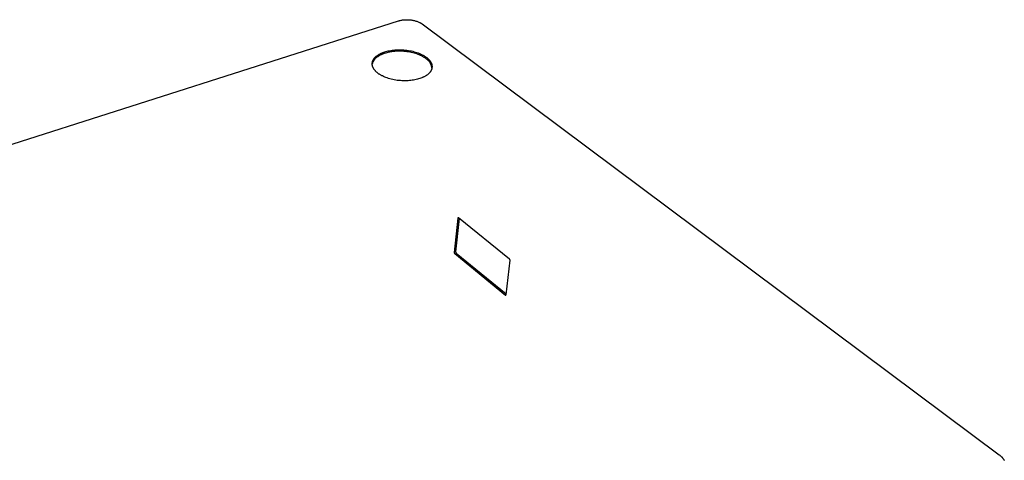
# Model space of a CAD drawing. Units: millimetres. Extents: x -807 to 870, y -642 to 362.
# Drawn here: x -462 to -53, y -336 to -153 of the extents above; entities that cross this region are included whole.
import ezdxf

# ---------------------------------------------------------------- set-up
doc = ezdxf.new("R2010")
doc.units = ezdxf.units.MM
doc.header["$MEASUREMENT"] = 0
doc.layers.add('Make2D$visible$lines', color=7, linetype='Continuous', true_color=0x000000)

msp = doc.modelspace()

# ---------------------------------------------------------------- linework, layer by layer
at = {"layer": 'Make2D$visible$lines', "color": 7, "true_color": 0xffffff}
for p, q in [((-801.7, -311.69), (-304.65, -153.12)), ((-304.65, -153.12), (-304.39, -153.04)), ((-304.39, -153.04), (-304.12, -152.96)), ((-304.12, -152.96), (-303.84, -152.9)), ((-303.84, -152.9), (-303.54, -152.83)), ((-303.54, -152.83), (-303.23, -152.78)), ((-303.23, -152.78), (-302.92, -152.73)), ((-302.92, -152.73), (-302.59, -152.69)), ((-302.59, -152.69), (-302.25, -152.66)), ((-302.25, -152.66), (-301.91, -152.64)), ((-301.91, -152.64), (-301.56, -152.62)), ((-301.56, -152.62), (-301.21, -152.62)), ((-301.21, -152.62), (-300.85, -152.62)), ((-300.85, -152.62), (-300.48, -152.63)), ((-300.48, -152.63), (-300.12, -152.66)), ((-300.12, -152.66), (-299.76, -152.69)), ((-299.76, -152.69), (-299.4, -152.73)), ((-299.4, -152.73), (-299.04, -152.78)), ((-299.04, -152.78), (-298.68, -152.84)), ((-298.68, -152.84), (-298.33, -152.91)), ((-298.33, -152.91), (-297.99, -152.99)), ((-297.99, -152.99), (-297.66, -153.07)), ((-297.66, -153.07), (-297.34, -153.16)), ((-297.34, -153.16), (-297.02, -153.26)), ((-297.02, -153.26), (-296.72, -153.37)), ((-296.72, -153.37), (-296.43, -153.48)), ((-296.43, -153.48), (-296.15, -153.6)), ((-296.15, -153.6), (-295.89, -153.72)), ((-295.89, -153.72), (-295.77, -153.78)), ((-295.77, -153.78), (-295.64, -153.85)), ((-295.64, -153.85), (-295.52, -153.91)), ((-295.52, -153.91), (-295.41, -153.98)), ((-295.41, -153.98), (-295.3, -154.04)), ((-295.3, -154.04), (-295.19, -154.11)), ((-295.19, -154.11), (-295.08, -154.18)), ((-295.08, -154.18), (-294.98, -154.24)), ((-294.98, -154.24), (-294.89, -154.31)), ((-294.89, -154.31), (-294.79, -154.38)), ((-294.79, -154.38), (-54.82, -333.4)), ((-313.98, -167.95), (-313.83, -167.82)), ((-313.83, -167.82), (-313.67, -167.69)), ((-313.67, -167.69), (-313.51, -167.56)), ((-313.51, -167.56), (-313.34, -167.44)), ((-313.34, -167.44), (-313.16, -167.32)), ((-313.16, -167.32), (-312.98, -167.2)), ((-312.86, -167.71), (-313.06, -167.84)), ((-312.98, -167.2), (-312.8, -167.09)), ((-312.65, -167.59), (-312.86, -167.71)), ((-312.8, -167.09), (-312.61, -166.97)), ((-312.44, -167.47), (-312.65, -167.59)), ((-312.61, -166.97), (-312.41, -166.87)), ((-312.22, -167.36), (-312.44, -167.47)), ((-312.41, -166.87), (-312.22, -166.76)), ((-312.22, -166.76), (-312.02, -166.66)), ((-312, -167.25), (-312.22, -167.36)), ((-312.02, -166.66), (-311.81, -166.56)), ((-311.77, -167.14), (-312, -167.25)), ((-311.81, -166.56), (-311.6, -166.47)), ((-311.55, -167.04), (-311.77, -167.14)), ((-311.6, -166.47), (-311.39, -166.38)), ((-311.31, -166.95), (-311.55, -167.04)), ((-311.39, -166.38), (-311.18, -166.29)), ((-311.08, -166.85), (-311.31, -166.95)), ((-311.18, -166.29), (-310.75, -166.13)), ((-310.84, -166.76), (-311.08, -166.85)), ((-310.6, -166.68), (-310.84, -166.76)), ((-310.75, -166.13), (-310.31, -165.98)), ((-310.36, -166.6), (-310.6, -166.68)), ((-309.9, -166.46), (-310.36, -166.6)), ((-310.31, -165.98), (-309.85, -165.84)), ((-309.43, -166.33), (-309.9, -166.46)), ((-309.85, -165.84), (-309.37, -165.71)), ((-308.93, -166.21), (-309.43, -166.33)), ((-309.37, -165.71), (-308.88, -165.59)), ((-308.41, -166.1), (-308.93, -166.21)), ((-308.88, -165.59), (-308.36, -165.48)), ((-307.87, -166), (-308.41, -166.1)), ((-308.36, -165.48), (-307.82, -165.38)), ((-307.32, -165.92), (-307.87, -166)), ((-307.82, -165.38), (-307.27, -165.3)), ((-306.75, -165.85), (-307.32, -165.92)), ((-307.27, -165.3), (-306.69, -165.23)), ((-306.16, -165.79), (-306.75, -165.85)), ((-306.69, -165.23), (-306.11, -165.17)), ((-305.56, -165.75), (-306.16, -165.79)), ((-306.11, -165.17), (-305.51, -165.13)), ((-304.95, -165.72), (-305.56, -165.75)), ((-305.51, -165.13), (-304.89, -165.1)), ((-304.33, -165.71), (-304.95, -165.72)), ((-304.89, -165.1), (-304.27, -165.09)), ((-303.7, -165.72), (-304.33, -165.71)), ((-304.27, -165.09), (-303.65, -165.1)), ((-303.07, -165.74), (-303.7, -165.72)), ((-303.65, -165.1), (-303.01, -165.12)), ((-302.43, -165.78), (-303.07, -165.74)), ((-303.01, -165.12), (-302.38, -165.16)), ((-301.79, -165.84), (-302.43, -165.78)), ((-302.38, -165.16), (-301.74, -165.22)), ((-301.16, -165.91), (-301.79, -165.84)), ((-301.74, -165.22), (-301.11, -165.29)), ((-300.53, -166), (-301.16, -165.91)), ((-301.11, -165.29), (-300.48, -165.38)), ((-299.91, -166.11), (-300.53, -166)), ((-300.48, -165.38), (-299.86, -165.49)), ((-299.3, -166.23), (-299.91, -166.11)), ((-299.86, -165.49), (-299.25, -165.61)), ((-298.71, -166.37), (-299.3, -166.23)), ((-299.25, -165.61), (-298.65, -165.75)), ((-298.12, -166.52), (-298.71, -166.37)), ((-298.65, -165.75), (-298.07, -165.9)), ((-297.56, -166.68), (-298.12, -166.52)), ((-298.07, -165.9), (-297.5, -166.06)), ((-297.01, -166.86), (-297.56, -166.68)), ((-297.5, -166.06), (-296.95, -166.24)), ((-296.48, -167.05), (-297.01, -166.86)), ((-296.95, -166.24), (-296.43, -166.43)), ((-295.98, -167.25), (-296.48, -167.05)), ((-296.43, -166.43), (-295.92, -166.63)), ((-295.49, -167.46), (-295.98, -167.25)), ((-295.92, -166.63), (-295.43, -166.84)), ((-295.03, -167.68), (-295.49, -167.46)), ((-295.43, -166.84), (-294.97, -167.05)), ((-294.81, -167.79), (-295.03, -167.68)), ((-294.97, -167.05), (-294.75, -167.17)), ((-294.59, -167.9), (-294.81, -167.79)), ((-294.75, -167.17), (-294.54, -167.28)), ((-294.54, -167.28), (-294.33, -167.39)), ((-294.33, -167.39), (-294.13, -167.51)), ((-294.13, -167.51), (-293.93, -167.63)), ((-293.93, -167.63), (-293.74, -167.75)), ((-293.74, -167.75), (-293.56, -167.86)), ((-315.51, -170.8), (-315.5, -170.72)), ((-315.51, -170.88), (-315.51, -170.8)), ((-315.51, -170.96), (-315.51, -170.88)), ((-315.49, -170.93), (-315.51, -171.02)), ((-315.51, -171.05), (-315.51, -170.96)), ((-315.51, -171.13), (-315.51, -171.05)), ((-315.5, -171.21), (-315.51, -171.13)), ((-315.5, -170.72), (-315.49, -170.63)), ((-315.5, -171.29), (-315.5, -171.21)), ((-315.49, -171.38), (-315.5, -171.29)), ((-315.49, -170.63), (-315.48, -170.55)), ((-315.47, -170.84), (-315.49, -170.93)), ((-315.48, -171.46), (-315.49, -171.38)), ((-315.48, -170.55), (-315.47, -170.47)), ((-315.46, -171.54), (-315.48, -171.46)), ((-315.47, -170.47), (-315.46, -170.39)), ((-315.45, -170.75), (-315.47, -170.84)), ((-315.46, -170.39), (-315.44, -170.31)), ((-315.45, -171.62), (-315.46, -171.54)), ((-315.43, -170.66), (-315.45, -170.75)), ((-315.43, -171.71), (-315.45, -171.62)), ((-315.44, -170.31), (-315.43, -170.22)), ((-315.43, -170.22), (-315.41, -170.14)), ((-315.4, -170.57), (-315.43, -170.66)), ((-315.41, -171.79), (-315.43, -171.71)), ((-315.41, -170.14), (-315.38, -170.06)), ((-315.39, -171.87), (-315.41, -171.79)), ((-315.37, -170.48), (-315.4, -170.57)), ((-315.37, -171.95), (-315.39, -171.87)), ((-315.38, -170.06), (-315.36, -169.98)), ((-315.34, -170.4), (-315.37, -170.48)), ((-315.36, -169.98), (-315.34, -169.9)), ((-315.34, -169.9), (-315.31, -169.82)), ((-315.31, -170.31), (-315.34, -170.4)), ((-315.31, -169.82), (-315.28, -169.74)), ((-315.27, -170.22), (-315.31, -170.31)), ((-315.28, -169.74), (-315.24, -169.66)), ((-315.23, -170.13), (-315.27, -170.22)), ((-315.24, -169.66), (-315.21, -169.58)), ((-315.19, -170.05), (-315.23, -170.13)), ((-315.21, -169.58), (-315.17, -169.5)), ((-315.15, -169.96), (-315.19, -170.05)), ((-315.17, -169.5), (-315.14, -169.42)), ((-315.1, -169.88), (-315.15, -169.96)), ((-315.14, -169.42), (-315.1, -169.34)), ((-315.1, -169.34), (-315.05, -169.26)), ((-315.05, -169.79), (-315.1, -169.88)), ((-315.05, -169.26), (-315.01, -169.19)), ((-315, -169.71), (-315.05, -169.79)), ((-315.01, -169.19), (-314.97, -169.11)), ((-314.95, -169.62), (-315, -169.71)), ((-314.97, -169.11), (-314.92, -169.03)), ((-314.89, -169.54), (-314.95, -169.62)), ((-314.92, -169.03), (-314.87, -168.96)), ((-314.83, -169.46), (-314.89, -169.54)), ((-314.87, -168.96), (-314.82, -168.88)), ((-314.77, -169.38), (-314.83, -169.46)), ((-314.82, -168.88), (-314.76, -168.81)), ((-314.71, -169.29), (-314.77, -169.38)), ((-314.76, -168.81), (-314.71, -168.73)), ((-314.71, -168.73), (-314.65, -168.66)), ((-314.65, -169.21), (-314.71, -169.29)), ((-314.65, -168.66), (-314.59, -168.58)), ((-314.58, -169.13), (-314.65, -169.21)), ((-314.59, -168.58), (-314.53, -168.51)), ((-314.51, -169.06), (-314.58, -169.13)), ((-314.53, -168.51), (-314.47, -168.44)), ((-314.44, -168.98), (-314.51, -169.06)), ((-314.47, -168.44), (-314.4, -168.37)), ((-314.37, -168.9), (-314.44, -168.98)), ((-314.4, -168.37), (-314.27, -168.23)), ((-314.29, -168.82), (-314.37, -168.9)), ((-314.22, -168.75), (-314.29, -168.82)), ((-314.27, -168.23), (-314.13, -168.09)), ((-314.14, -168.67), (-314.22, -168.75)), ((-313.98, -168.52), (-314.14, -168.67)), ((-314.13, -168.09), (-313.98, -167.95)), ((-313.81, -168.38), (-313.98, -168.52)), ((-313.63, -168.24), (-313.81, -168.38)), ((-313.45, -168.1), (-313.63, -168.24)), ((-313.26, -167.97), (-313.45, -168.1)), ((-313.06, -167.84), (-313.26, -167.97)), ((-294.39, -168.01), (-294.59, -167.9)), ((-294.18, -168.13), (-294.39, -168.01)), ((-293.99, -168.25), (-294.18, -168.13)), ((-293.8, -168.37), (-293.99, -168.25)), ((-293.61, -168.49), (-293.8, -168.37)), ((-293.44, -168.61), (-293.61, -168.49)), ((-293.56, -167.86), (-293.38, -167.98)), ((-293.27, -168.73), (-293.44, -168.61)), ((-293.38, -167.98), (-293.21, -168.11)), ((-293.1, -168.85), (-293.27, -168.73)), ((-293.21, -168.11), (-293.05, -168.23)), ((-292.96, -168.94), (-293.1, -168.85)), ((-293.05, -168.23), (-292.89, -168.35)), ((-292.81, -169.05), (-292.96, -168.94)), ((-292.89, -168.35), (-292.73, -168.48)), ((-292.67, -169.15), (-292.81, -169.05)), ((-292.73, -168.48), (-292.58, -168.61)), ((-292.54, -169.26), (-292.67, -169.15)), ((-292.58, -168.61), (-292.43, -168.74)), ((-292.41, -169.38), (-292.54, -169.26)), ((-292.43, -168.74), (-292.29, -168.87)), ((-292.28, -169.5), (-292.41, -169.38)), ((-292.29, -168.87), (-292.15, -169.01)), ((-292.15, -169.62), (-292.28, -169.5)), ((-292.15, -169.01), (-292.01, -169.15)), ((-292.03, -169.75), (-292.15, -169.62)), ((-291.92, -169.88), (-292.03, -169.75)), ((-292.01, -169.15), (-291.88, -169.29)), ((-291.81, -170.02), (-291.92, -169.88)), ((-291.88, -169.29), (-291.76, -169.43)), ((-291.7, -170.16), (-291.81, -170.02)), ((-291.76, -169.43), (-291.64, -169.58)), ((-291.6, -170.3), (-291.7, -170.16)), ((-291.64, -169.58), (-291.53, -169.72)), ((-291.5, -170.44), (-291.6, -170.3)), ((-291.53, -169.72), (-291.42, -169.87)), ((-291.41, -170.59), (-291.5, -170.44)), ((-291.42, -169.87), (-291.32, -170.03)), ((-291.33, -170.75), (-291.41, -170.59)), ((-291.24, -170.9), (-291.33, -170.75)), ((-291.32, -170.03), (-291.27, -170.1)), ((-291.27, -170.1), (-291.23, -170.18)), ((-291.17, -171.06), (-291.24, -170.9)), ((-291.23, -170.18), (-291.18, -170.26)), ((-291.18, -170.26), (-291.14, -170.34)), ((-291.1, -171.22), (-291.17, -171.06)), ((-291.14, -170.34), (-291.1, -170.41)), ((-291.1, -170.41), (-291.06, -170.49)), ((-291.03, -171.38), (-291.1, -171.22)), ((-291.06, -170.49), (-291.02, -170.57)), ((-290.97, -171.55), (-291.03, -171.38)), ((-291.02, -170.57), (-290.99, -170.65)), ((-290.99, -170.65), (-290.95, -170.73)), ((-290.92, -171.72), (-290.97, -171.55)), ((-290.95, -170.73), (-290.92, -170.81)), ((-290.92, -170.81), (-290.89, -170.89)), ((-290.87, -171.88), (-290.92, -171.72)), ((-290.89, -170.89), (-290.86, -170.97)), ((-290.83, -172.05), (-290.87, -171.88)), ((-290.86, -170.97), (-290.83, -171.05)), ((-290.83, -171.05), (-290.81, -171.14)), ((-290.81, -171.14), (-290.79, -171.22)), ((-290.79, -171.22), (-290.76, -171.3)), ((-290.76, -171.3), (-290.74, -171.38)), ((-290.74, -171.38), (-290.73, -171.46)), ((-290.73, -171.46), (-290.71, -171.54)), ((-290.71, -171.54), (-290.7, -171.63)), ((-290.7, -171.63), (-290.69, -171.71)), ((-290.69, -171.71), (-290.68, -171.79)), ((-290.68, -171.79), (-290.67, -171.88)), ((-290.67, -171.88), (-290.67, -171.96)), ((-315.34, -172.03), (-315.37, -171.95)), ((-315.32, -172.11), (-315.34, -172.03)), ((-315.29, -172.19), (-315.32, -172.11)), ((-315.26, -172.27), (-315.29, -172.19)), ((-315.23, -172.35), (-315.26, -172.27)), ((-315.19, -172.43), (-315.23, -172.35)), ((-315.16, -172.51), (-315.19, -172.43)), ((-315.12, -172.59), (-315.16, -172.51)), ((-315.08, -172.67), (-315.12, -172.59)), ((-315.04, -172.75), (-315.08, -172.67)), ((-315, -172.83), (-315.04, -172.75)), ((-314.95, -172.91), (-315, -172.83)), ((-314.91, -172.98), (-314.95, -172.91)), ((-314.86, -173.06), (-314.91, -172.98)), ((-314.81, -173.14), (-314.86, -173.06)), ((-314.71, -173.29), (-314.81, -173.14)), ((-314.6, -173.44), (-314.71, -173.29)), ((-314.48, -173.58), (-314.6, -173.44)), ((-314.36, -173.73), (-314.48, -173.58)), ((-314.23, -173.87), (-314.36, -173.73)), ((-314.1, -174.01), (-314.23, -173.87)), ((-313.97, -174.15), (-314.1, -174.01)), ((-313.82, -174.28), (-313.97, -174.15)), ((-313.68, -174.42), (-313.82, -174.28)), ((-313.53, -174.55), (-313.68, -174.42)), ((-313.37, -174.68), (-313.53, -174.55)), ((-313.22, -174.8), (-313.37, -174.68)), ((-313.05, -174.92), (-313.22, -174.8)), ((-312.88, -175.05), (-313.05, -174.92)), ((-312.71, -175.17), (-312.88, -175.05)), ((-312.53, -175.29), (-312.71, -175.17)), ((-312.34, -175.41), (-312.53, -175.29)), ((-312.14, -175.53), (-312.34, -175.41)), ((-311.94, -175.65), (-312.14, -175.53)), ((-311.73, -175.77), (-311.94, -175.65)), ((-311.52, -175.88), (-311.73, -175.77)), ((-311.3, -175.99), (-311.52, -175.88)), ((-310.83, -176.22), (-311.3, -175.99)), ((-293.29, -175.96), (-293.48, -176.08)), ((-293.11, -175.85), (-293.29, -175.96)), ((-292.93, -175.73), (-293.11, -175.85)), ((-292.76, -175.6), (-292.93, -175.73)), ((-292.59, -175.48), (-292.76, -175.6)), ((-292.43, -175.35), (-292.59, -175.48)), ((-292.27, -175.22), (-292.43, -175.35)), ((-292.12, -175.08), (-292.27, -175.22)), ((-291.97, -174.94), (-292.12, -175.08)), ((-291.84, -174.8), (-291.97, -174.94)), ((-291.77, -174.73), (-291.84, -174.8)), ((-291.71, -174.66), (-291.77, -174.73)), ((-291.64, -174.59), (-291.71, -174.66)), ((-291.58, -174.51), (-291.64, -174.59)), ((-291.52, -174.44), (-291.58, -174.51)), ((-291.47, -174.36), (-291.52, -174.44)), ((-291.41, -174.29), (-291.47, -174.36)), ((-291.36, -174.21), (-291.41, -174.29)), ((-291.3, -174.14), (-291.36, -174.21)), ((-291.25, -174.06), (-291.3, -174.14)), ((-291.21, -173.98), (-291.25, -174.06)), ((-291.16, -173.91), (-291.21, -173.98)), ((-291.12, -173.83), (-291.16, -173.91)), ((-291.07, -173.75), (-291.12, -173.83)), ((-291.03, -173.67), (-291.07, -173.75)), ((-291, -173.59), (-291.03, -173.67)), ((-290.96, -173.51), (-291, -173.59)), ((-290.93, -173.43), (-290.96, -173.51)), ((-290.89, -173.35), (-290.93, -173.43)), ((-290.86, -173.27), (-290.89, -173.35)), ((-290.84, -173.19), (-290.86, -173.27)), ((-290.81, -173.11), (-290.84, -173.19)), ((-290.79, -172.23), (-290.83, -172.05)), ((-290.79, -173.03), (-290.81, -173.11)), ((-290.76, -172.4), (-290.79, -172.23)), ((-290.76, -172.95), (-290.79, -173.03)), ((-290.74, -172.57), (-290.76, -172.4)), ((-290.75, -172.87), (-290.76, -172.95)), ((-290.73, -172.78), (-290.75, -172.87)), ((-290.72, -172.75), (-290.74, -172.57)), ((-290.71, -172.7), (-290.73, -172.78)), ((-290.7, -172.62), (-290.71, -172.7)), ((-290.69, -172.54), (-290.7, -172.62)), ((-290.68, -172.45), (-290.69, -172.54)), ((-290.67, -172.37), (-290.68, -172.45)), ((-290.67, -171.96), (-290.66, -172.04)), ((-290.66, -172.21), (-290.67, -172.29)), ((-290.67, -172.29), (-290.67, -172.37)), ((-290.66, -172.04), (-290.66, -172.12)), ((-290.66, -172.12), (-290.66, -172.21)), ((-310.35, -176.43), (-310.83, -176.22)), ((-309.84, -176.63), (-310.35, -176.43)), ((-309.31, -176.83), (-309.84, -176.63)), ((-308.76, -177.01), (-309.31, -176.83)), ((-308.18, -177.18), (-308.76, -177.01)), ((-307.59, -177.33), (-308.18, -177.18)), ((-306.99, -177.47), (-307.59, -177.33)), ((-306.37, -177.6), (-306.99, -177.47)), ((-305.75, -177.71), (-306.37, -177.6)), ((-305.11, -177.8), (-305.75, -177.71)), ((-304.47, -177.88), (-305.11, -177.8)), ((-303.82, -177.93), (-304.47, -177.88)), ((-303.18, -177.98), (-303.82, -177.93)), ((-302.54, -178), (-303.18, -177.98)), ((-301.9, -178.01), (-302.54, -178)), ((-301.27, -177.99), (-301.9, -178.01)), ((-300.65, -177.97), (-301.27, -177.99)), ((-300.04, -177.92), (-300.65, -177.97)), ((-299.44, -177.87), (-300.04, -177.92)), ((-298.86, -177.79), (-299.44, -177.87)), ((-298.3, -177.71), (-298.86, -177.79)), ((-297.76, -177.61), (-298.3, -177.71)), ((-297.24, -177.49), (-297.76, -177.61)), ((-296.73, -177.37), (-297.24, -177.49)), ((-296.25, -177.24), (-296.73, -177.37)), ((-295.79, -177.09), (-296.25, -177.24)), ((-295.35, -176.94), (-295.79, -177.09)), ((-294.91, -176.77), (-295.35, -176.94)), ((-294.7, -176.68), (-294.91, -176.77)), ((-294.49, -176.59), (-294.7, -176.68)), ((-294.28, -176.49), (-294.49, -176.59)), ((-294.08, -176.4), (-294.28, -176.49)), ((-293.87, -176.29), (-294.08, -176.4)), ((-293.68, -176.19), (-293.87, -176.29)), ((-293.48, -176.08), (-293.68, -176.19)), ((-279.97, -235.05), (-281.44, -249.26)), ((-279.4, -235.17), (-280.84, -249.04)), ((-279.96, -234.97), (-279.97, -234.98)), ((-279.97, -234.98), (-279.97, -234.98)), ((-279.97, -234.98), (-279.97, -234.99)), ((-279.97, -234.99), (-279.97, -234.99)), ((-279.97, -234.99), (-279.97, -235)), ((-279.97, -235), (-279.97, -235)), ((-279.97, -235), (-279.97, -235.01)), ((-279.97, -235.01), (-279.97, -235.01)), ((-279.97, -235.01), (-279.97, -235.02)), ((-279.97, -235.02), (-279.97, -235.02)), ((-279.97, -235.02), (-279.97, -235.03)), ((-279.97, -235.03), (-279.97, -235.03)), ((-279.97, -235.03), (-279.97, -235.04)), ((-279.97, -235.04), (-279.97, -235.04)), ((-279.97, -235.04), (-279.97, -235.05)), ((-279.97, -235.05), (-279.97, -235.05)), ((-279.95, -234.95), (-279.96, -234.95)), ((-279.96, -234.95), (-279.96, -234.96)), ((-279.96, -234.96), (-279.96, -234.96)), ((-279.96, -234.96), (-279.96, -234.97)), ((-279.96, -234.97), (-279.96, -234.97)), ((-279.94, -234.93), (-279.95, -234.93)), ((-279.95, -234.93), (-279.95, -234.94)), ((-279.95, -234.94), (-279.95, -234.94)), ((-279.95, -234.94), (-279.95, -234.95)), ((-279.93, -234.92), (-279.94, -234.92)), ((-279.94, -234.92), (-279.94, -234.93)), ((-279.94, -234.93), (-279.94, -234.93)), ((-279.92, -234.91), (-279.93, -234.91)), ((-279.93, -234.91), (-279.93, -234.92)), ((-279.91, -234.9), (-279.92, -234.9)), ((-279.92, -234.9), (-279.92, -234.91)), ((-279.92, -234.91), (-279.92, -234.91)), ((-279.9, -234.9), (-279.91, -234.9)), ((-279.91, -234.9), (-279.91, -234.9)), ((-279.89, -234.89), (-279.9, -234.89)), ((-279.9, -234.89), (-279.9, -234.89)), ((-279.9, -234.89), (-279.9, -234.9)), ((-279.88, -234.88), (-279.89, -234.89)), ((-279.89, -234.89), (-279.89, -234.89)), ((-279.87, -234.88), (-279.88, -234.88)), ((-279.88, -234.88), (-279.88, -234.88)), ((-279.86, -234.88), (-279.87, -234.88)), ((-279.87, -234.88), (-279.87, -234.88)), ((-279.85, -234.87), (-279.86, -234.88)), ((-279.86, -234.88), (-279.86, -234.88)), ((-279.84, -234.87), (-279.85, -234.87)), ((-279.85, -234.87), (-279.85, -234.87)), ((-279.83, -234.87), (-279.84, -234.87)), ((-279.84, -234.87), (-279.84, -234.87)), ((-279.82, -234.87), (-279.83, -234.87)), ((-279.83, -234.87), (-279.83, -234.87)), ((-279.81, -234.87), (-279.82, -234.87)), ((-279.82, -234.87), (-279.82, -234.87)), ((-279.8, -234.87), (-279.81, -234.87)), ((-279.81, -234.87), (-279.81, -234.87)), ((-279.8, -234.88), (-279.8, -234.87)), ((-279.79, -234.88), (-279.8, -234.88)), ((-279.78, -234.88), (-279.79, -234.88)), ((-279.79, -234.88), (-279.79, -234.88)), ((-279.77, -234.88), (-279.78, -234.88)), ((-279.78, -234.88), (-279.78, -234.88)), ((-279.76, -234.89), (-279.77, -234.88)), ((-279.77, -234.88), (-279.77, -234.88)), ((-279.75, -234.89), (-279.76, -234.89)), ((-279.76, -234.89), (-279.76, -234.89)), ((-279.74, -234.9), (-279.75, -234.89)), ((-279.75, -234.89), (-279.75, -234.89)), ((-279.73, -234.9), (-279.74, -234.9)), ((-279.74, -234.9), (-279.74, -234.9)), ((-279.73, -234.91), (-279.73, -234.9)), ((-279.72, -234.91), (-279.73, -234.91)), ((-279.73, -234.91), (-279.73, -234.91)), ((-279.72, -234.92), (-279.72, -234.91)), ((-258.41, -252.05), (-279.72, -234.92)), ((-279.72, -234.92), (-279.72, -234.92)), ((-281.44, -249.26), (-281.44, -249.28)), ((-281.44, -249.28), (-281.44, -249.3)), ((-281.44, -249.3), (-281.44, -249.32)), ((-281.44, -249.32), (-281.44, -249.34)), ((-281.44, -249.34), (-281.43, -249.36)), ((-281.43, -249.36), (-281.43, -249.38)), ((-281.43, -249.38), (-281.43, -249.4)), ((-281.43, -249.4), (-281.43, -249.42)), ((-281.43, -249.42), (-281.42, -249.44)), ((-281.42, -249.44), (-281.42, -249.46)), ((-281.42, -249.46), (-281.41, -249.48)), ((-281.41, -249.48), (-281.4, -249.5)), ((-281.4, -249.5), (-281.4, -249.52)), ((-281.4, -249.52), (-281.39, -249.54)), ((-281.39, -249.54), (-281.38, -249.56)), ((-281.38, -249.56), (-281.37, -249.58)), ((-281.37, -249.58), (-281.36, -249.59)), ((-281.36, -249.59), (-281.35, -249.61)), ((-281.35, -249.61), (-281.34, -249.63)), ((-281.34, -249.63), (-281.33, -249.65)), ((-281.33, -249.65), (-281.32, -249.66)), ((-281.32, -249.66), (-281.3, -249.68)), ((-281.3, -249.68), (-281.29, -249.7)), ((-280.84, -249.04), (-280.84, -249.06)), ((-280.84, -249.06), (-280.84, -249.08)), ((-280.84, -249.08), (-280.84, -249.1)), ((-280.84, -249.1), (-280.84, -249.13)), ((-280.84, -249.13), (-280.84, -249.15)), ((-280.84, -249.15), (-280.84, -249.17)), ((-280.84, -249.17), (-280.83, -249.19)), ((-280.83, -249.19), (-280.83, -249.21)), ((-280.83, -249.21), (-280.82, -249.23)), ((-280.82, -249.23), (-280.82, -249.25)), ((-280.82, -249.25), (-280.81, -249.27)), ((-280.81, -249.27), (-280.81, -249.29)), ((-280.81, -249.29), (-280.8, -249.31)), ((-280.8, -249.31), (-280.79, -249.33)), ((-280.79, -249.33), (-280.78, -249.34)), ((-280.78, -249.34), (-280.77, -249.36)), ((-280.77, -249.36), (-280.76, -249.38)), ((-280.76, -249.38), (-280.75, -249.4)), ((-280.75, -249.4), (-280.74, -249.42)), ((-280.74, -249.42), (-280.73, -249.43)), ((-280.73, -249.43), (-280.72, -249.45)), ((-280.72, -249.45), (-280.71, -249.47)), ((-280.71, -249.47), (-280.69, -249.48)), ((-280.69, -249.48), (-280.68, -249.5)), ((-280.68, -249.5), (-280.67, -249.51)), ((-280.67, -249.51), (-280.65, -249.53)), ((-280.65, -249.53), (-259.85, -266.52)), ((-281.29, -249.7), (-281.28, -249.71)), ((-281.28, -249.71), (-281.26, -249.73)), ((-281.26, -249.73), (-281.25, -249.74)), ((-281.25, -249.74), (-260.15, -266.98)), ((-259.89, -266.86), (-258.22, -252.55)), ((-258.39, -252.06), (-258.41, -252.05)), ((-258.38, -252.08), (-258.39, -252.06)), ((-258.36, -252.09), (-258.38, -252.08)), ((-258.35, -252.11), (-258.36, -252.09)), ((-258.34, -252.13), (-258.35, -252.11)), ((-258.33, -252.14), (-258.34, -252.13)), ((-258.31, -252.16), (-258.33, -252.14)), ((-258.3, -252.18), (-258.31, -252.16)), ((-258.29, -252.2), (-258.3, -252.18)), ((-258.28, -252.22), (-258.29, -252.2)), ((-258.27, -252.24), (-258.28, -252.22)), ((-258.26, -252.26), (-258.27, -252.24)), ((-258.26, -252.28), (-258.26, -252.26)), ((-258.25, -252.3), (-258.26, -252.28)), ((-258.24, -252.32), (-258.25, -252.3)), ((-258.23, -252.34), (-258.24, -252.32)), ((-258.23, -252.36), (-258.23, -252.34)), ((-258.23, -252.38), (-258.23, -252.36)), ((-258.22, -252.4), (-258.23, -252.38)), ((-258.22, -252.42), (-258.22, -252.4)), ((-258.22, -252.44), (-258.22, -252.42)), ((-258.21, -252.46), (-258.22, -252.44)), ((-258.22, -252.55), (-258.21, -252.53)), ((-258.21, -252.48), (-258.21, -252.46)), ((-258.21, -252.5), (-258.21, -252.48)), ((-258.21, -252.53), (-258.21, -252.5)), ((-260.15, -266.98), (-260.15, -266.99)), ((-260.15, -266.99), (-260.15, -266.99)), ((-260.15, -266.99), (-260.14, -266.99)), ((-260.14, -266.99), (-260.14, -267)), ((-260.14, -267), (-260.14, -267)), ((-260.14, -267), (-260.13, -267)), ((-260.13, -267), (-260.13, -267.01)), ((-260.13, -267.01), (-260.12, -267.01)), ((-260.12, -267.01), (-260.12, -267.01)), ((-260.12, -267.01), (-260.11, -267.02)), ((-260.11, -267.02), (-260.11, -267.02)), ((-260.11, -267.02), (-260.11, -267.02)), ((-260.11, -267.02), (-260.1, -267.02)), ((-260.1, -267.02), (-260.1, -267.02)), ((-260.1, -267.02), (-260.09, -267.03)), ((-260.09, -267.03), (-260.09, -267.03)), ((-260.09, -267.03), (-260.08, -267.03)), ((-260.08, -267.03), (-260.08, -267.03)), ((-260.08, -267.03), (-260.07, -267.03)), ((-260.07, -267.03), (-260.07, -267.03)), ((-260.07, -267.03), (-260.06, -267.03)), ((-260.06, -267.03), (-260.06, -267.03)), ((-260.06, -267.03), (-260.05, -267.03)), ((-260.05, -267.03), (-260.05, -267.03)), ((-260.05, -267.03), (-260.04, -267.03)), ((-260.04, -267.03), (-260.03, -267.03)), ((-260.03, -267.03), (-260.03, -267.03)), ((-260.03, -267.03), (-260.02, -267.03)), ((-260.02, -267.03), (-260.02, -267.03)), ((-260.02, -267.03), (-260.01, -267.03)), ((-260.01, -267.03), (-260.01, -267.03)), ((-260.01, -267.03), (-260, -267.03)), ((-260, -267.03), (-260, -267.03)), ((-260, -267.03), (-259.99, -267.03)), ((-259.99, -267.03), (-259.98, -267.02)), ((-259.99, -267.03), (-259.99, -267.03)), ((-259.98, -267.02), (-259.98, -267.02)), ((-259.98, -267.02), (-259.97, -267.02)), ((-259.97, -267.02), (-259.97, -267.02)), ((-259.97, -267.02), (-259.96, -267.02)), ((-259.96, -267.02), (-259.96, -267.01)), ((-259.96, -267.01), (-259.96, -267.01)), ((-259.96, -267.01), (-259.95, -267.01)), ((-259.95, -267.01), (-259.95, -267)), ((-259.95, -267), (-259.94, -267)), ((-259.94, -267), (-259.94, -266.99)), ((-259.94, -266.99), (-259.93, -266.99)), ((-259.94, -267), (-259.94, -267)), ((-259.93, -266.99), (-259.92, -266.98)), ((-259.93, -266.99), (-259.93, -266.99)), ((-259.92, -266.98), (-259.92, -266.97)), ((-259.92, -266.97), (-259.92, -266.97)), ((-259.92, -266.97), (-259.91, -266.97)), ((-259.92, -266.98), (-259.92, -266.98)), ((-259.91, -266.96), (-259.9, -266.95)), ((-259.91, -266.97), (-259.91, -266.96)), ((-259.91, -266.96), (-259.91, -266.96)), ((-259.9, -266.94), (-259.9, -266.93)), ((-259.9, -266.93), (-259.89, -266.93)), ((-259.9, -266.95), (-259.9, -266.94)), ((-259.9, -266.94), (-259.9, -266.94)), ((-259.9, -266.95), (-259.9, -266.95)), ((-259.89, -266.87), (-259.89, -266.86)), ((-259.89, -266.88), (-259.89, -266.87)), ((-259.89, -266.87), (-259.89, -266.87)), ((-259.89, -266.89), (-259.89, -266.88)), ((-259.89, -266.88), (-259.89, -266.88)), ((-259.89, -266.9), (-259.89, -266.89)), ((-259.89, -266.89), (-259.89, -266.89)), ((-259.89, -266.91), (-259.89, -266.9)), ((-259.89, -266.9), (-259.89, -266.9)), ((-259.89, -266.92), (-259.89, -266.91)), ((-259.89, -266.91), (-259.89, -266.91)), ((-259.89, -266.93), (-259.89, -266.92)), ((-259.89, -266.92), (-259.89, -266.92)), ((-54.82, -333.4), (-54.68, -333.5)), ((-54.68, -333.5), (-54.55, -333.61)), ((-54.55, -333.61), (-54.43, -333.71)), ((-54.43, -333.71), (-54.3, -333.82)), ((-54.3, -333.82), (-54.18, -333.93)), ((-54.18, -333.93), (-54.06, -334.04)), ((-54.06, -334.04), (-53.94, -334.15)), ((-53.94, -334.15), (-53.83, -334.26)), ((-53.83, -334.26), (-53.71, -334.38)), ((-53.71, -334.38), (-53.61, -334.5)), ((-53.61, -334.5), (-53.5, -334.62)), ((-53.5, -334.62), (-53.4, -334.74)), ((-53.4, -334.74), (-53.31, -334.87)), ((-53.31, -334.87), (-53.21, -334.99)), ((-53.21, -334.99), (-53.12, -335.12)), ((-53.12, -335.12), (-53.04, -335.24)), ((-53.04, -335.24), (-52.96, -335.37)), ((-52.96, -335.37), (-52.89, -335.5)), ((-52.89, -335.5), (-52.82, -335.63)), ((-52.82, -335.63), (-52.75, -335.77))]:
    msp.add_line(p, q, dxfattribs=at)

doc.saveas('drawing.dxf')
